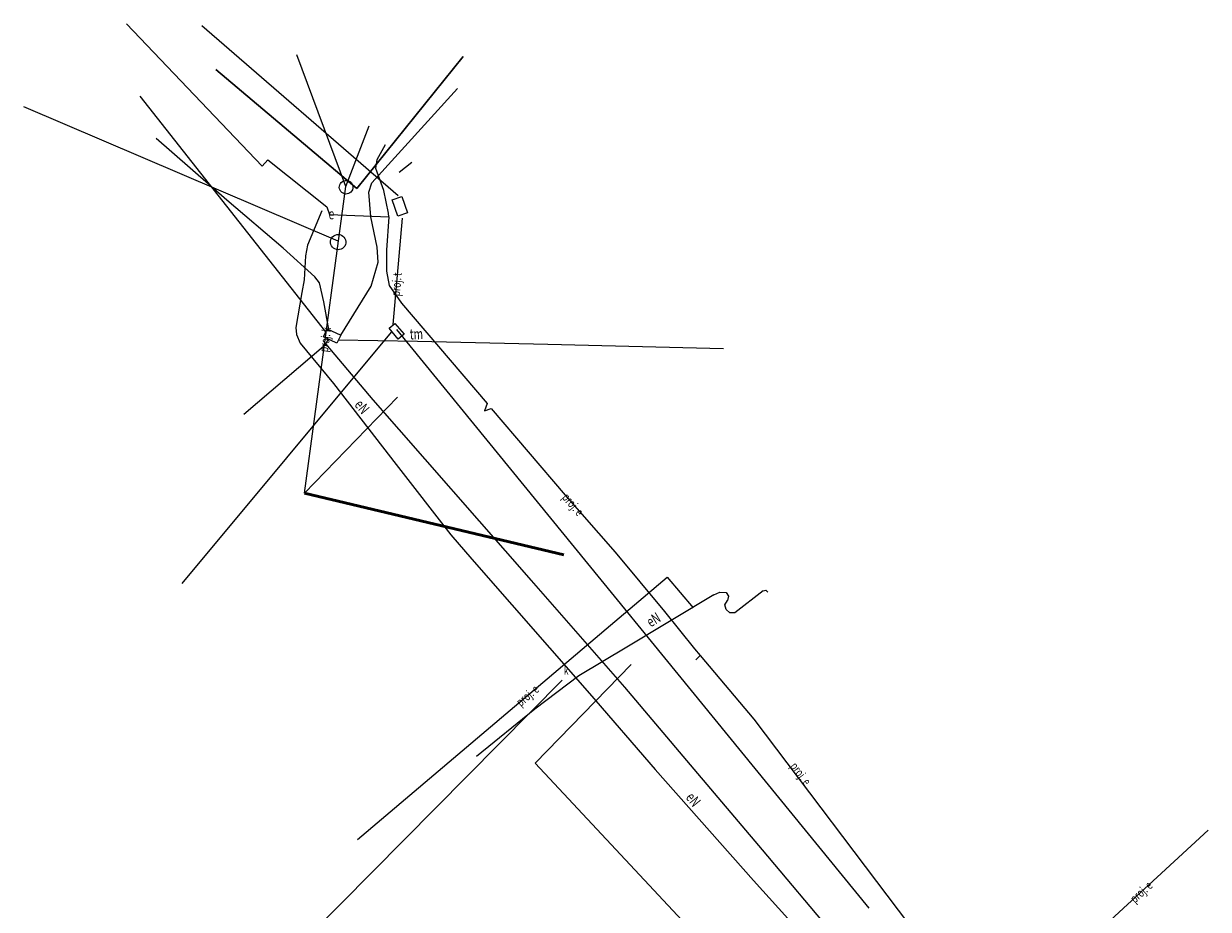
# Model space of a CAD drawing. Units: metres. Extents: x 7582648 to 7582915, y 5648045 to 5648343.
# Drawn here: x 7582648 to 7582748, y 5648269 to 5648343 of the extents above; entities that cross this region are included whole.
import ezdxf
from ezdxf.enums import TextEntityAlignment as Align

# ---------------------------------------------------------------- set-up
doc = ezdxf.new("R2010")
doc.units = ezdxf.units.M
doc.linetypes.add('1', pattern=[0])
for name, color, linetype, lineweight in [('585-ATRYBUTY_OPISOWE-SEPOD_T_0', 7, 'CONTINUOUS', 0), ('586-ATRYBUTY_OPISOWE-STPOD_T_0', 7, 'CONTINUOUS', 0), ('OPIS_I_RZEDNA_ARMATURY_NIEZIDENT_-SE_T_0', 7, 'CONTINUOUS', 0), ('PRZEWOD_CIEPLOWNICZY__LINIA__L_0', 230, '1', 50), ('PRZEWOD_ELEKTROENERGETYCZNY_-_PROJEKTOWANY_LUB_W_BUDOWIE__LI0001_L_0', 7, '1', 25), ('PRZEWOD_ELEKTROENERGETYCZNY_-_PROJEKTOWANY_LUB_W_BUDOWIE__LI0002_T_0', 7, 'CONTINUOUS', 0), ('PRZEWOD_ELEKTROENERGETYCZNY__LINIA__L_0', 1, '1', 25), ('PRZEWOD_GAZOWY__LINIA__L_0', 2, '1', 30), ('PRZEWOD_KANALIZACYJNY_-_PROJEKTOWANY_LUB_W_BUDOWIE__LINIA__-0001_L_0', 7, '1', 0), ('PRZEWOD_KANALIZACYJNY_-_PROJEKTOWANY_LUB_W_BUDOWIE__LINIA__-0002_T_0', 7, 'CONTINUOUS', 0), ('PRZEWOD_KANALIZACYJNY__LINIA__L_0', 14, '1', 25), ('PRZEWOD_TELEKOMUNIKACYJNY_-_PROJEKTOWANY_LUB_W_BUDOWIE__LINI0001_L_0', 7, '1', 0), ('PRZEWOD_TELEKOMUNIKACYJNY_-_PROJEKTOWANY_LUB_W_BUDOWIE__LINI0002_T_0', 7, 'CONTINUOUS', 0), ('PRZEWOD_TELEKOMUNIKACYJNY__LINIA__L_0', 30, '1', 25), ('WLAZ_-_SIEC_TELEKOMUNIKACYJNA__POWIERZCHNIA__L_0', 7, '1', 0), ('WLAZ_OKRAGLY_-_SIEC_KANALIZACYJNA__PUNKT_-ATR17_T_0', 7, 'CONTINUOUS', 0)]:
    doc.layers.add(name, color=color, linetype=linetype, lineweight=lineweight)
doc.styles.get("Standard").update_dxf_attribs({"font": 'Simplex.SHX', "width": 0.75})

msp = doc.modelspace()

# ---------------------------------------------------------------- linework, layer by layer
at = {"layer": 'PRZEWOD_CIEPLOWNICZY__LINIA__L_0', "linetype": '1'}
msp.add_line((7582671.43, 5648303.8), (7582693.32, 5648298.58), dxfattribs=at)
at = {"layer": 'PRZEWOD_ELEKTROENERGETYCZNY_-_PROJEKTOWANY_LUB_W_BUDOWIE__LI0001_L_0', "linetype": '1'}
for p, q in [((7582656.4, 5648343.47), (7582667.86, 5648331.44)), ((7582677.56, 5648332), (7582678.27, 5648333.25)), ((7582667.86, 5648331.44), (7582668.32, 5648331.97)), ((7582668.32, 5648331.97), (7582673.3, 5648327.98)), ((7582677.44, 5648331.23), (7582677.56, 5648332)), ((7582678.14, 5648329.37), (7582677.44, 5648331.23)), ((7582678.52, 5648327.47), (7582678.14, 5648329.37)), ((7582673.3, 5648327.98), (7582673.54, 5648327.35)), ((7582673.54, 5648327.35), (7582678.55, 5648327.16)), ((7582678.55, 5648327.16), (7582678.35, 5648324.34)), ((7582678.55, 5648327.16), (7582678.52, 5648327.47)), ((7582678.35, 5648324.34), (7582678.35, 5648322.55)), ((7582678.35, 5648322.55), (7582678.58, 5648321.35)), ((7582678.58, 5648321.35), (7582679.61, 5648319.84)), ((7582679.61, 5648319.84), (7582686.86, 5648311.37)), ((7582686.86, 5648311.37), (7582686.62, 5648310.76)), ((7582686.62, 5648310.76), (7582687.18, 5648310.96)), ((7582687.18, 5648310.96), (7582693.43, 5648303.63)), ((7582693.43, 5648303.63), (7582697.66, 5648298.81)), ((7582697.66, 5648298.81), (7582701.83, 5648293.78)), ((7582675.89, 5648274.53), (7582702.05, 5648296.69)), ((7582702.05, 5648296.69), (7582704.25, 5648294.1)), ((7582701.83, 5648293.78), (7582704.36, 5648290.65)), ((7582704.36, 5648290.65), (7582704.84, 5648290.07)), ((7582704.84, 5648290.07), (7582704.48, 5648289.72)), ((7582704.84, 5648290.07), (7582709.37, 5648284.7)), ((7582709.37, 5648284.7), (7582722.53, 5648267.3)), ((7582735.44, 5648263.99), (7582747.76, 5648275.31))]:
    msp.add_line(p, q, dxfattribs=at)
at = {"layer": 'PRZEWOD_ELEKTROENERGETYCZNY__LINIA__L_0', "linetype": '1'}
for p, q in [((7582679.43, 5648330.91), (7582680.49, 5648331.77)), ((7582672.88, 5648327.66), (7582671.67, 5648324.74)), ((7582671.5, 5648323.86), (7582671.41, 5648321.81)), ((7582671.67, 5648324.74), (7582671.5, 5648323.86)), ((7582671.41, 5648321.81), (7582671.19, 5648320.74)), ((7582671.19, 5648320.74), (7582670.69, 5648317.79)), ((7582670.69, 5648317.79), (7582670.75, 5648317.2)), ((7582670.75, 5648317.2), (7582671.06, 5648316.48)), ((7582671.06, 5648316.48), (7582673.87, 5648313.06)), ((7582673.87, 5648313.06), (7582679.18, 5648306.23)), ((7582679.18, 5648306.23), (7582683.79, 5648300.26)), ((7582683.79, 5648300.26), (7582685.55, 5648298.23)), ((7582685.55, 5648298.23), (7582695.5, 5648286.87)), ((7582706.01, 5648295.19), (7582698.64, 5648290.79)), ((7582706.01, 5648295.19), (7582706.5, 5648295.44)), ((7582706.5, 5648295.44), (7582707.05, 5648295.4)), ((7582707.05, 5648295.4), (7582707.25, 5648295.09)), ((7582707.25, 5648295.09), (7582707.16, 5648294.73)), ((7582710.16, 5648295.54), (7582707.76, 5648293.68)), ((7582710.16, 5648295.54), (7582710.4, 5648295.6)), ((7582710.4, 5648295.6), (7582710.56, 5648295.42)), ((7582706.93, 5648294.37), (7582707.16, 5648294.73)), ((7582707.04, 5648293.96), (7582706.93, 5648294.37)), ((7582707.35, 5648293.68), (7582707.04, 5648293.96)), ((7582707.76, 5648293.68), (7582707.35, 5648293.68)), ((7582698.64, 5648290.79), (7582694.59, 5648288.37)), ((7582694.59, 5648288.37), (7582690.88, 5648285.53)), ((7582695.5, 5648286.87), (7582701.05, 5648280.45)), ((7582690.88, 5648285.53), (7582685.95, 5648281.54)), ((7582701.05, 5648280.45), (7582709.35, 5648271.07)), ((7582709.35, 5648271.07), (7582717.59, 5648261.94))]:
    msp.add_line(p, q, dxfattribs=at)
at = {"layer": 'PRZEWOD_GAZOWY__LINIA__L_0', "linetype": '1'}
for p, q in [((7582675.86, 5648329.54), (7582684.83, 5648340.7)), ((7582663.95, 5648339.61), (7582675.86, 5648329.54))]:
    msp.add_line(p, q, dxfattribs=at)
at = {"layer": 'PRZEWOD_KANALIZACYJNY_-_PROJEKTOWANY_LUB_W_BUDOWIE__LINIA__-0001_L_0', "linetype": '1'}
for p, q in [((7582674.91, 5648329.72), (7582670.77, 5648340.85)), ((7582674.28, 5648325.08), (7582647.71, 5648336.43)), ((7582674.91, 5648329.72), (7582676.9, 5648334.85)), ((7582674.37, 5648329.74), (7582674.4, 5648329.86)), ((7582674.4, 5648329.86), (7582674.46, 5648329.96)), ((7582674.46, 5648329.96), (7582674.53, 5648330.06)), ((7582674.53, 5648330.06), (7582674.63, 5648330.13)), ((7582674.63, 5648330.13), (7582674.73, 5648330.19)), ((7582674.73, 5648330.19), (7582674.85, 5648330.22)), ((7582674.85, 5648330.22), (7582674.97, 5648330.23)), ((7582674.97, 5648330.23), (7582675.09, 5648330.21)), ((7582675.09, 5648330.21), (7582675.2, 5648330.16)), ((7582675.2, 5648330.16), (7582675.3, 5648330.1)), ((7582675.3, 5648330.1), (7582675.39, 5648330.01)), ((7582675.39, 5648330.01), (7582675.45, 5648329.91)), ((7582675.45, 5648329.91), (7582675.5, 5648329.8)), ((7582675.5, 5648329.8), (7582675.52, 5648329.68)), ((7582671.43, 5648303.8), (7582674.91, 5648329.72)), ((7582674.36, 5648329.62), (7582674.37, 5648329.74)), ((7582674.38, 5648329.5), (7582674.36, 5648329.62)), ((7582674.43, 5648329.39), (7582674.38, 5648329.5)), ((7582674.49, 5648329.29), (7582674.43, 5648329.39)), ((7582674.58, 5648329.2), (7582674.49, 5648329.29)), ((7582674.68, 5648329.14), (7582674.58, 5648329.2)), ((7582674.79, 5648329.09), (7582674.68, 5648329.14)), ((7582674.91, 5648329.07), (7582674.79, 5648329.09)), ((7582675.03, 5648329.08), (7582674.91, 5648329.07)), ((7582675.15, 5648329.11), (7582675.03, 5648329.08)), ((7582675.25, 5648329.17), (7582675.15, 5648329.11)), ((7582675.35, 5648329.24), (7582675.25, 5648329.17)), ((7582675.42, 5648329.34), (7582675.35, 5648329.24)), ((7582675.48, 5648329.44), (7582675.42, 5648329.34)), ((7582675.51, 5648329.56), (7582675.48, 5648329.44)), ((7582675.52, 5648329.68), (7582675.51, 5648329.56)), ((7582673.63, 5648325.09), (7582673.66, 5648325.22)), ((7582673.63, 5648324.95), (7582673.63, 5648325.09)), ((7582673.66, 5648324.82), (7582673.63, 5648324.95)), ((7582673.66, 5648325.22), (7582673.72, 5648325.34)), ((7582673.71, 5648324.7), (7582673.66, 5648324.82)), ((7582673.72, 5648325.34), (7582673.8, 5648325.45)), ((7582673.8, 5648325.45), (7582673.9, 5648325.54)), ((7582673.9, 5648325.54), (7582674.02, 5648325.6)), ((7582674.02, 5648325.6), (7582674.15, 5648325.64)), ((7582674.15, 5648325.64), (7582674.28, 5648325.65)), ((7582674.28, 5648325.65), (7582674.41, 5648325.64)), ((7582674.41, 5648325.64), (7582674.54, 5648325.59)), ((7582674.54, 5648325.59), (7582674.66, 5648325.52)), ((7582674.66, 5648325.52), (7582674.75, 5648325.43)), ((7582674.75, 5648325.43), (7582674.83, 5648325.32)), ((7582674.88, 5648324.8), (7582674.82, 5648324.68)), ((7582674.83, 5648325.32), (7582674.88, 5648325.2)), ((7582674.88, 5648325.2), (7582674.91, 5648325.07)), ((7582674.91, 5648324.93), (7582674.88, 5648324.8)), ((7582674.91, 5648325.07), (7582674.91, 5648324.93)), ((7582673.79, 5648324.59), (7582673.71, 5648324.7)), ((7582673.88, 5648324.5), (7582673.79, 5648324.59)), ((7582674, 5648324.43), (7582673.88, 5648324.5)), ((7582674.13, 5648324.38), (7582674, 5648324.43)), ((7582674.26, 5648324.37), (7582674.13, 5648324.38)), ((7582674.39, 5648324.38), (7582674.26, 5648324.37)), ((7582674.52, 5648324.42), (7582674.39, 5648324.38)), ((7582674.64, 5648324.48), (7582674.52, 5648324.42)), ((7582674.74, 5648324.57), (7582674.64, 5648324.48)), ((7582674.82, 5648324.68), (7582674.74, 5648324.57)), ((7582679.28, 5648311.91), (7582671.43, 5648303.8)), ((7582699.02, 5648289.31), (7582690.9, 5648280.97)), ((7582714.1, 5648256.2), (7582690.9, 5648280.97))]:
    msp.add_line(p, q, dxfattribs=at)
at = {"layer": 'PRZEWOD_KANALIZACYJNY__LINIA__L_0', "linetype": '1'}
msp.add_line((7582670.55, 5648265.12), (7582693.2, 5648287.99), dxfattribs=at)
at = {"layer": 'PRZEWOD_TELEKOMUNIKACYJNY_-_PROJEKTOWANY_LUB_W_BUDOWIE__LINI0001_L_0', "linetype": '1'}
for p, q in [((7582662.76, 5648343.33), (7582679.35, 5648328.95)), ((7582677.1, 5648330.01), (7582684.34, 5648337.98)), ((7582676.86, 5648329.23), (7582677.1, 5648330.01)), ((7582677.04, 5648327.16), (7582676.86, 5648329.23)), ((7582678.82, 5648328.58), (7582679.64, 5648328.87)), ((7582679.64, 5648328.87), (7582680.13, 5648327.48)), ((7582679.31, 5648327.19), (7582678.82, 5648328.58)), ((7582677.56, 5648324.59), (7582677.04, 5648327.16)), ((7582679.67, 5648327.02), (7582678.89, 5648318.04)), ((7582680.13, 5648327.48), (7582679.31, 5648327.19)), ((7582677.64, 5648323.32), (7582677.56, 5648324.59)), ((7582677.06, 5648321.29), (7582677.64, 5648323.32)), ((7582674.49, 5648317.16), (7582677.06, 5648321.29)), ((7582678.58, 5648317.73), (7582679.06, 5648318.13)), ((7582679.06, 5648318.13), (7582679.83, 5648317.22)), ((7582678.76, 5648317.41), (7582661.07, 5648296.17)), ((7582679.35, 5648316.82), (7582678.58, 5648317.73)), ((7582719.13, 5648268.73), (7582679.23, 5648317.63)), ((7582679.83, 5648317.22), (7582679.35, 5648316.82))]:
    msp.add_line(p, q, dxfattribs=at)
at = {"layer": 'PRZEWOD_TELEKOMUNIKACYJNY__LINIA__L_0', "linetype": '1'}
for p, q in [((7582673.23, 5648317.43), (7582657.55, 5648337.34)), ((7582664.86, 5648328.56), (7582658.9, 5648333.76)), ((7582669.62, 5648324.51), (7582664.86, 5648328.56)), ((7582672.3, 5648322.07), (7582669.62, 5648324.51)), ((7582672.69, 5648321.56), (7582672.3, 5648322.07)), ((7582673.07, 5648319.95), (7582672.69, 5648321.56)), ((7582673.47, 5648317.63), (7582673.07, 5648319.95)), ((7582673.24, 5648316.39), (7582673.43, 5648316.81)), ((7582666.29, 5648310.47), (7582673.24, 5648316.39)), ((7582673.24, 5648316.39), (7582677.19, 5648311.68)), ((7582680.98, 5648316.6), (7582674.28, 5648316.73)), ((7582691.99, 5648316.37), (7582680.98, 5648316.6)), ((7582706.81, 5648316), (7582691.99, 5648316.37)), ((7582677.19, 5648311.68), (7582690.58, 5648296.4)), ((7582690.58, 5648296.4), (7582698.45, 5648287.39)), ((7582698.45, 5648287.39), (7582704.01, 5648280.84)), ((7582704.01, 5648280.84), (7582710.08, 5648273.65)), ((7582710.08, 5648273.65), (7582716.62, 5648265.89))]:
    msp.add_line(p, q, dxfattribs=at)
at = {"layer": 'WLAZ_-_SIEC_TELEKOMUNIKACYJNA__POWIERZCHNIA__L_0', "linetype": '1'}
for p, q in [((7582673.03, 5648317), (7582673.35, 5648317.69)), ((7582674.16, 5648316.47), (7582673.03, 5648317)), ((7582673.35, 5648317.69), (7582674.49, 5648317.16)), ((7582674.49, 5648317.16), (7582674.16, 5648316.47))]:
    msp.add_line(p, q, dxfattribs=at)

# ---------------------------------------------------------------- texts
at = {"layer": '585-ATRYBUTY_OPISOWE-SEPOD_T_0', "width": 0.7}
for rotation, p in [(309.67, (7582676.29, 5648311.81)), (31.08, (7582700.2, 5648293.21)), (308.73, (7582704.28, 5648278.62))]:
    msp.add_text('eN', height=0.9, rotation=rotation, dxfattribs=at).set_placement(p, align=Align.TOP_LEFT)
at = {"layer": '586-ATRYBUTY_OPISOWE-STPOD_T_0', "width": 0.7}
msp.add_text('tm', height=0.9, rotation=2.04, dxfattribs=at).set_placement((7582680.3, 5648317.68), align=Align.TOP_LEFT)
at = {"layer": 'OPIS_I_RZEDNA_ARMATURY_NIEZIDENT_-SE_T_0', "width": 0.7}
msp.add_text('e', height=0.9, rotation=0.067, dxfattribs=at).set_placement((7582673.46, 5648327.84), align=Align.TOP_LEFT)
at = {"layer": 'PRZEWOD_ELEKTROENERGETYCZNY_-_PROJEKTOWANY_LUB_W_BUDOWIE__LI0002_T_0', "width": 0.7}
for rotation, p in [(310.453, (7582693.42, 5648303.64)), (40.267, (7582689.45, 5648286.01)), (42.578, (7582741.31, 5648269.38))]:
    msp.add_text('proj. e', height=0.75, rotation=rotation, dxfattribs=at).set_placement(p, align=Align.MIDDLE_LEFT)
msp.add_text('proj. e', height=0.75, rotation=307.101, dxfattribs=at).set_placement((7582712.4, 5648280.7))
at = {"layer": 'PRZEWOD_KANALIZACYJNY_-_PROJEKTOWANY_LUB_W_BUDOWIE__LINIA__-0002_T_0', "width": 0.7}
msp.add_text('proj. k', height=0.75, rotation=82.353, dxfattribs=at).set_placement((7582673.03, 5648315.73), align=Align.MIDDLE_LEFT)
at = {"layer": 'PRZEWOD_TELEKOMUNIKACYJNY_-_PROJEKTOWANY_LUB_W_BUDOWIE__LINI0002_T_0', "width": 0.7}
msp.add_text('proj. t', height=0.75, rotation=85.036, dxfattribs=at).set_placement((7582679.1, 5648320.45), align=Align.MIDDLE_LEFT)
at = {"layer": 'WLAZ_OKRAGLY_-_SIEC_KANALIZACYJNA__PUNKT_-ATR17_T_0', "width": 0.7}
msp.add_text('k', height=0.75, dxfattribs=at).set_placement((7582693.33, 5648288.45))

doc.saveas('drawing.dxf')
